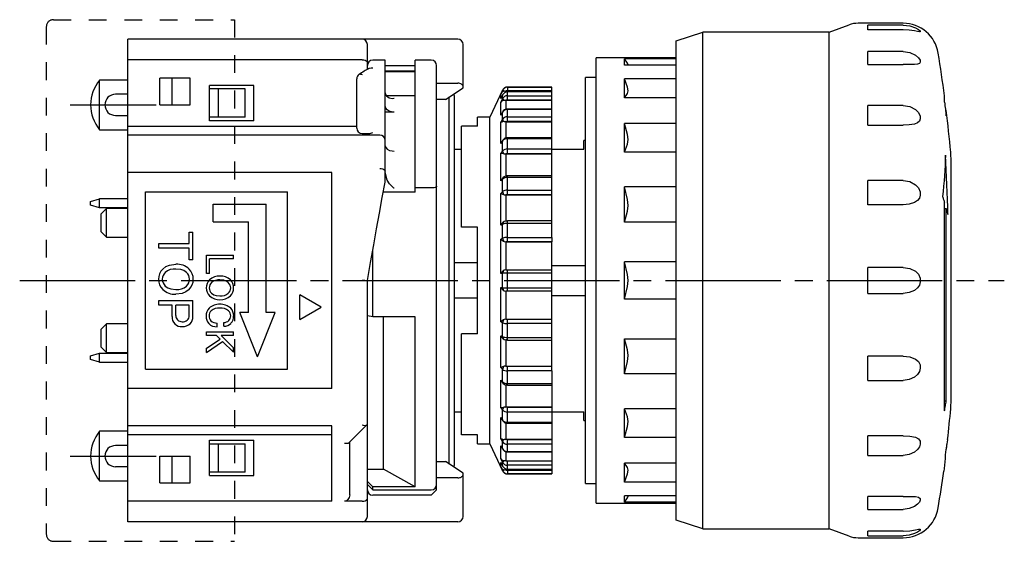
# Model space of a CAD drawing. Extents: x -182 to -12, y 9 to 152.
# Drawn here: x -121 to -66, y 122 to 152 of the extents above; entities that cross this region are included whole.
import ezdxf

# ---------------------------------------------------------------- set-up
doc = ezdxf.new("R2010")
doc.units = 0
doc.header["$MEASUREMENT"] = 0
for name, pattern in [('CENTER', [9.100007, 6.500012, -0.799998, 0.999998, -0.799998]), ('DASH', [1.999996, 0.999998, -0.999998]), ('SOLID', [0])]:
    doc.linetypes.add(name, pattern=pattern)
doc.layers.add('Layer0$C$L0', color=3, linetype='SOLID')
doc.layers.add('Layer1$C$L1', color=3, linetype='SOLID')

msp = doc.modelspace()

# ---------------------------------------------------------------- linework, layer by layer
at = {"layer": 'Layer0$C$L0', "color": 3}
for p, q in [((-93.703, 147.749), (-93.703, 147.541)), ((-91.193, 147.749), (-93.703, 147.749)), ((-93.703, 147.741), (-91.193, 147.741)), ((-91.193, 139.274), (-91.193, 147.749)), ((-93.974, 147.577), (-94.693, 146.049)), ((-94.068, 147.115), (-94.068, 147.369)), ((-93.973, 147.313), (-94.067, 147.119)), ((-93.974, 147.569), (-93.974, 147.577)), ((-93.876, 147.523), (-93.974, 147.569)), ((-93.974, 147.308), (-93.973, 147.313)), ((-93.974, 147.099), (-93.974, 147.308)), ((-93.876, 147.523), (-93.797, 147.532)), ((-93.797, 147.532), (-93.797, 147.486)), ((-93.745, 147.532), (-93.797, 147.532)), ((-93.745, 147.532), (-91.193, 147.532)), ((-91.193, 147.541), (-93.703, 147.541)), ((-93.703, 147.265), (-93.703, 147.481)), ((-91.193, 147.481), (-93.703, 147.481)), ((-91.193, 147.476), (-93.703, 147.476)), ((-93.703, 147.265), (-91.193, 147.265)), ((-93.703, 147.022), (-93.703, 147.265)), ((-94.068, 146.161), (-94.068, 146.906)), ((-93.876, 147.009), (-93.797, 147.013)), ((-93.797, 147.013), (-93.797, 146.5)), ((-93.745, 147.013), (-93.797, 147.013)), ((-93.745, 147.013), (-91.193, 147.013)), ((-91.193, 147.022), (-93.703, 147.022)), ((-95.393, 145.546), (-95.393, 146.049)), ((-94.693, 146.049), (-95.393, 146.049)), ((-94.693, 127.649), (-94.693, 146.049)), ((-93.969, 146.355), (-94.04, 146.223)), ((-93.974, 145.931), (-93.974, 146.334)), ((-93.703, 146.078), (-93.703, 146.509)), ((-91.193, 146.509), (-93.703, 146.509)), ((-91.193, 146.486), (-93.703, 146.486)), ((-93.703, 146.078), (-91.193, 146.078)), ((-93.703, 145.809), (-93.703, 146.078)), ((-95.393, 145.546), (-96.293, 145.546)), ((-96.293, 139.849), (-96.293, 145.546)), ((-94.068, 144.573), (-94.068, 145.758)), ((-93.876, 145.804), (-93.797, 145.802)), ((-93.745, 145.801), (-93.797, 145.802)), ((-93.797, 145.802), (-93.797, 144.826)), ((-93.745, 145.801), (-91.193, 145.801)), ((-91.193, 145.809), (-93.703, 145.809)), ((-93.703, 144.263), (-93.703, 144.892)), ((-91.193, 144.892), (-93.703, 144.892)), ((-93.96, 144.762), (-94.016, 144.677)), ((-93.974, 144.144), (-93.974, 144.714)), ((-91.193, 144.839), (-93.703, 144.839)), ((-94.068, 142.458), (-94.068, 144.002)), ((-93.876, 143.988), (-93.797, 143.98)), ((-93.745, 143.979), (-93.797, 143.98)), ((-93.797, 143.98), (-93.797, 142.708)), ((-93.745, 143.979), (-91.193, 143.979)), ((-93.703, 144.263), (-91.193, 144.263)), ((-93.703, 143.985), (-93.703, 144.263)), ((-91.193, 143.985), (-93.703, 143.985)), ((-93.939, 142.649), (-93.974, 142.612)), ((-91.193, 142.741), (-93.703, 142.741)), ((-93.703, 141.942), (-93.703, 142.741)), ((-91.193, 142.648), (-93.703, 142.648)), ((-93.974, 141.86), (-93.974, 142.558)), ((-94.068, 139.961), (-94.068, 141.76)), ((-93.876, 141.685), (-93.797, 141.673)), ((-93.745, 141.671), (-93.797, 141.673)), ((-93.797, 141.673), (-93.797, 140.191)), ((-93.745, 141.671), (-91.193, 141.671)), ((-93.703, 141.942), (-91.193, 141.942)), ((-93.703, 141.675), (-93.703, 141.942)), ((-91.193, 141.675), (-93.703, 141.675)), ((-93.974, 139.234), (-93.974, 140.013)), ((-93.797, 140.191), (-93.876, 140.17)), ((-93.703, 139.274), (-93.703, 140.203)), ((-91.193, 140.203), (-93.703, 140.203)), ((-91.193, 140.062), (-93.703, 140.062)), ((-95.393, 139.849), (-96.293, 139.849)), ((-95.393, 133.849), (-95.393, 139.849)), ((-94.068, 137.252), (-94.068, 139.182)), ((-93.876, 139.053), (-93.797, 139.037)), ((-93.745, 139.034), (-93.797, 139.037)), ((-93.797, 139.037), (-93.797, 137.446)), ((-93.745, 139.034), (-91.193, 139.034)), ((-93.703, 139.274), (-91.193, 139.274)), ((-93.703, 139.037), (-93.703, 139.274)), ((-91.193, 139.037), (-93.703, 139.037)), ((-91.193, 139.274), (-91.193, 139.037)), ((-91.193, 134.663), (-91.193, 139.034)), ((-93.974, 136.446), (-93.974, 137.252)), ((-93.797, 137.446), (-93.876, 137.427)), ((-93.797, 137.446), (-93.745, 137.449)), ((-93.745, 137.449), (-91.193, 137.449)), ((-93.703, 136.441), (-93.703, 137.449)), ((-91.193, 137.256), (-93.703, 137.256)), ((-94.068, 134.516), (-94.068, 136.446)), ((-93.876, 136.271), (-93.797, 136.251)), ((-93.797, 136.251), (-93.797, 134.661)), ((-93.745, 136.249), (-93.797, 136.251)), ((-91.193, 136.249), (-93.745, 136.249)), ((-93.703, 136.441), (-91.193, 136.441)), ((-93.703, 136.249), (-93.703, 136.441)), ((-93.974, 133.685), (-93.974, 134.464)), ((-93.797, 134.661), (-93.876, 134.645)), ((-93.797, 134.661), (-93.745, 134.663)), ((-93.745, 134.663), (-91.193, 134.663)), ((-93.703, 133.495), (-93.703, 134.661)), ((-93.703, 134.661), (-91.193, 134.661)), ((-91.193, 134.423), (-93.703, 134.423)), ((-91.193, 131.756), (-91.193, 134.661)), ((-95.393, 133.849), (-96.293, 133.849)), ((-96.293, 128.152), (-96.293, 133.849)), ((-94.068, 131.938), (-94.068, 133.737)), ((-93.876, 133.528), (-93.797, 133.507)), ((-93.797, 133.507), (-93.797, 132.025)), ((-93.745, 133.504), (-93.797, 133.507)), ((-93.736, 133.498), (-93.703, 133.495)), ((-93.703, 133.636), (-91.193, 133.636)), ((-93.703, 133.495), (-91.193, 133.495)), ((-93.974, 131.14), (-93.974, 131.838)), ((-93.797, 132.025), (-93.876, 132.013)), ((-93.797, 132.025), (-93.745, 132.027)), ((-93.703, 132.022), (-91.193, 132.022)), ((-93.703, 131.756), (-93.703, 132.022)), ((-93.703, 130.956), (-93.703, 131.756)), ((-91.193, 131.756), (-93.703, 131.756)), ((-91.193, 131.756), (-91.193, 125.949)), ((-94.068, 129.695), (-94.068, 131.24)), ((-93.974, 131.085), (-93.939, 131.048)), ((-93.797, 130.99), (-93.797, 129.717)), ((-93.703, 131.05), (-91.193, 131.05)), ((-93.703, 130.956), (-91.193, 130.956)), ((-93.974, 128.983), (-93.974, 129.554)), ((-93.797, 129.717), (-93.876, 129.71)), ((-93.797, 129.717), (-93.745, 129.719)), ((-93.745, 129.719), (-91.193, 129.719)), ((-93.703, 128.805), (-93.703, 129.712)), ((-93.703, 129.712), (-91.193, 129.712)), ((-91.193, 129.435), (-93.703, 129.435)), ((-94.068, 127.94), (-94.068, 129.125)), ((-94.016, 129.02), (-93.96, 128.935)), ((-93.797, 128.872), (-93.797, 127.896)), ((-93.703, 128.859), (-91.193, 128.859)), ((-93.703, 128.805), (-91.193, 128.805)), ((-95.393, 128.152), (-96.293, 128.152)), ((-95.393, 127.649), (-95.393, 128.152)), ((-93.974, 127.363), (-93.974, 127.767)), ((-93.797, 127.896), (-93.876, 127.894)), ((-93.797, 127.896), (-93.745, 127.897)), ((-93.745, 127.897), (-91.193, 127.897)), ((-93.703, 127.189), (-93.703, 127.889)), ((-93.703, 127.889), (-91.193, 127.889)), ((-95.393, 127.649), (-94.693, 127.649)), ((-94.693, 127.649), (-93.974, 126.121)), ((-94.068, 126.792), (-94.068, 127.537)), ((-94.041, 127.475), (-93.969, 127.343)), ((-93.797, 127.195), (-93.797, 126.684)), ((-91.193, 127.619), (-93.703, 127.619)), ((-93.703, 127.212), (-91.193, 127.212)), ((-93.703, 127.189), (-91.193, 127.189)), ((-94.068, 126.329), (-94.068, 126.583)), ((-94.066, 126.577), (-93.973, 126.385)), ((-93.974, 126.39), (-93.974, 126.598)), ((-93.797, 126.684), (-93.876, 126.688)), ((-93.797, 126.684), (-93.745, 126.685)), ((-93.745, 126.685), (-91.193, 126.685)), ((-93.703, 126.676), (-91.193, 126.676)), ((-93.703, 126.433), (-93.703, 126.676)), ((-93.973, 126.385), (-93.974, 126.39)), ((-93.974, 126.129), (-93.876, 126.175)), ((-93.974, 126.121), (-93.974, 126.129)), ((-93.797, 126.166), (-93.876, 126.175)), ((-93.797, 126.215), (-93.797, 126.166)), ((-93.797, 126.166), (-93.745, 126.166)), ((-93.745, 126.166), (-91.193, 126.166)), ((-93.703, 126.217), (-93.703, 126.433)), ((-91.193, 126.433), (-93.703, 126.433)), ((-93.703, 126.222), (-91.193, 126.222)), ((-93.703, 126.217), (-91.193, 126.217)), ((-93.703, 126.156), (-93.703, 125.949)), ((-93.703, 126.156), (-91.193, 126.156)), ((-91.193, 125.956), (-93.703, 125.956)), ((-93.703, 125.949), (-91.193, 125.949))]:
    msp.add_line(p, q, dxfattribs=at)
for points in [[(-94.068, 147.369), (-93.987, 147.541), (-93.985, 147.546), (-93.974, 147.569)], [(-93.974, 147.308), (-93.984, 147.287), (-93.987, 147.281), (-94.068, 147.115)], [(-94.068, 146.906), (-93.987, 147.073), (-93.984, 147.079), (-93.974, 147.099)], [(-93.703, 147.541), (-93.715, 147.541), (-93.745, 147.532)], [(-93.703, 147.022), (-93.715, 147.021), (-93.745, 147.013)], [(-93.974, 146.334), (-93.984, 146.316), (-93.987, 146.31), (-94.068, 146.161)], [(-94.04, 146.223), (-94.067, 146.164), (-94.068, 146.161)], [(-93.974, 146.334), (-93.972, 146.347), (-93.969, 146.355)], [(-94.068, 145.758), (-93.987, 145.907), (-93.984, 145.913), (-93.974, 145.931)], [(-93.703, 145.809), (-93.715, 145.808), (-93.745, 145.801)], [(-93.974, 144.714), (-93.984, 144.699), (-93.987, 144.695), (-94.068, 144.573)], [(-94.068, 144.002), (-93.987, 144.124), (-93.984, 144.129), (-93.974, 144.144)], [(-93.703, 143.985), (-93.715, 143.985), (-93.745, 143.979)], [(-93.974, 142.558), (-93.984, 142.547), (-93.987, 142.544), (-94.068, 142.458)], [(-94.068, 141.76), (-93.987, 141.846), (-93.984, 141.849), (-93.974, 141.86)], [(-93.703, 141.675), (-93.715, 141.675), (-93.745, 141.671)], [(-93.974, 140.013), (-93.984, 140.007), (-94.068, 139.961)], [(-93.68, 140.202), (-93.734, 140.202), (-93.782, 140.195)], [(-94.068, 139.182), (-93.987, 139.227), (-93.974, 139.234)], [(-93.703, 139.037), (-93.715, 139.037), (-93.745, 139.034)], [(-93.974, 137.252), (-93.985, 137.252), (-94.068, 137.252)], [(-94.068, 136.446), (-93.987, 136.446), (-93.974, 136.446)], [(-93.974, 134.464), (-93.984, 134.469), (-94.068, 134.516)], [(-93.745, 134.663), (-93.736, 134.662), (-93.703, 134.661)], [(-94.068, 133.737), (-93.987, 133.692), (-93.974, 133.685)], [(-93.974, 131.838), (-93.984, 131.849), (-93.987, 131.852), (-94.068, 131.938)], [(-93.745, 132.027), (-93.736, 132.025), (-93.703, 132.022)], [(-94.068, 131.24), (-93.987, 131.153), (-93.984, 131.15), (-93.974, 131.14)], [(-93.974, 129.554), (-93.984, 129.569), (-93.987, 129.573), (-94.068, 129.695)], [(-93.745, 129.719), (-93.736, 129.716), (-93.703, 129.712)], [(-94.068, 129.125), (-93.987, 129.003), (-93.984, 128.999), (-93.974, 128.983)], [(-93.974, 127.767), (-93.984, 127.785), (-93.987, 127.791), (-94.068, 127.94)], [(-93.745, 127.897), (-93.736, 127.894), (-93.703, 127.889)], [(-94.068, 127.537), (-94.067, 127.533), (-94.04, 127.475)], [(-94.068, 127.537), (-93.987, 127.387), (-93.984, 127.382), (-93.974, 127.363)], [(-93.969, 127.343), (-93.972, 127.351), (-93.974, 127.363)], [(-93.974, 126.598), (-93.984, 126.619), (-93.987, 126.625), (-94.068, 126.792)], [(-94.068, 126.583), (-93.987, 126.416), (-93.984, 126.41), (-93.974, 126.39)], [(-93.745, 126.685), (-93.736, 126.681), (-93.703, 126.676)], [(-93.974, 126.129), (-93.985, 126.151), (-93.987, 126.156), (-94.068, 126.329)], [(-93.745, 126.166), (-93.736, 126.162), (-93.703, 126.156)]]:
    msp.add_lwpolyline(points, dxfattribs=at)
for centre, radius, start, end in [((-93.703, 147.449), 0.3, 90, 154.7989), ((-93.703, 147.441), 0.3, 89.9977, 154.7894), ((-93.809, 147.241), 0.289, 103.3969, 153.812), ((-93.705, 147.176), 0.3, 89.5508, 153.7916), ((-93.705, 146.963), 0.302, 89.5845, 153.0787), ((-93.795, 147.196), 0.203, 208.4252, 246.7495), ((-93.863, 146.755), 0.255, 92.8303, 143.5867), ((-93.723, 146.236), 0.27, 85.6587, 159.2285), ((-93.712, 146.184), 0.302, 88.1434, 150.1215), ((-93.71, 145.768), 0.31, 88.6227, 148.2558), ((-93.91, 145.52), 0.286, 83.1302, 123.6229), ((-93.781, 145.979), 0.199, 193.7951, 241.5749), ((-93.729, 144.627), 0.264, 84.2533, 149.6263), ((-93.773, 144.477), 0.31, 140.4975, 162.0485), ((-93.723, 144.526), 0.314, 86.2928, 143.0903), ((-93.885, 144.714), 0.0894, 147.2227, 179.7562), ((-94.048, 143.002), 1, 80.0552, 91.1398), ((-93.717, 143.926), 0.337, 87.5485, 139.7096), ((-93.758, 144.171), 0.218, 187.075, 237.3453), ((-93.84, 142.559), 0.135, 137.7166, 180.383), ((-93.734, 142.287), 0.362, 85.0727, 131.5432), ((-93.721, 142.448), 0.296, 80.7163, 137.3814), ((-93.671, 142.313), 0.423, 135.3438, 159.9844), ((-93.759, 142.274), 0.6, 238.9601, 258.7734), ((-93.724, 141.524), 0.419, 87.1026, 126.6728), ((-93.746, 141.874), 0.229, 183.4711, 235.4048), ((-93.691, 139.806), 0.408, 116.8963, 157.6688), ((-93.806, 140.016), 0.169, 114.5586, 181.1857), ((-93.742, 139.5), 0.563, 85.9928, 114.3515), ((-93.767, 139.423), 0.386, 218.696, 253.6807), ((-93.729, 138.517), 0.757, 88.0374, 108.9115), ((-93.75, 139.239), 0.224, 181.2541, 235.9011), ((-93.729, 137.072), 0.384, 112.3993, 152.0354), ((-93.771, 137.253), 0.203, 120.9469, 180.2498), ((-93.746, 131.371), 5.886, 89.581, 92.224), ((-93.729, 136.625), 0.384, 207.9646, 247.6007), ((-93.73, 143.299), 6.858, 267.9634, 270.2316), ((-93.771, 136.445), 0.203, 179.7502, 239.0531), ((-93.767, 134.274), 0.386, 106.3193, 141.304), ((-93.75, 134.459), 0.224, 124.0989, 178.7459), ((-93.743, 135.084), 0.662, 249.5568, 273.4943), ((-93.691, 133.891), 0.408, 202.3312, 243.1037), ((-93.806, 133.681), 0.169, 178.8143, 245.4414), ((-93.728, 134.276), 0.64, 247.39, 272.2657), ((-93.759, 131.424), 0.6, 101.2266, 121.0399), ((-93.746, 131.824), 0.229, 124.5952, 176.5289), ((-93.736, 132.135), 0.381, 231.2698, 274.9548), ((-93.671, 131.384), 0.423, 200.0149, 224.654), ((-93.839, 131.139), 0.136, 179.7758, 221.862), ((-93.723, 131.444), 0.395, 230.4788, 272.9053), ((-93.736, 131.218), 0.26, 219.7947, 277.4516), ((-94.048, 130.695), 1, 268.8602, 279.9448), ((-93.758, 129.527), 0.218, 122.6547, 172.925), ((-93.725, 129.753), 0.319, 218.7165, 274.0255), ((-93.773, 129.22), 0.31, 197.9505, 219.4976), ((-93.885, 128.984), 0.0893, 180.2357, 213.2025), ((-93.716, 129.188), 0.329, 218.3439, 272.273), ((-93.732, 129.067), 0.259, 210.0665, 276.4417), ((-93.91, 128.178), 0.286, 236.3771, 276.8698), ((-93.781, 127.719), 0.199, 118.4251, 166.2049), ((-93.714, 127.922), 0.303, 210.927, 272.1945), ((-93.709, 127.52), 0.308, 210.5645, 271.1705), ((-93.729, 127.45), 0.258, 203.9792, 275.8388), ((-93.863, 126.943), 0.255, 216.4133, 267.1697), ((-93.795, 126.502), 0.203, 113.2505, 151.5748), ((-93.706, 126.733), 0.3, 206.6866, 270.6502), ((-93.809, 126.457), 0.289, 206.188, 256.6031), ((-93.704, 126.523), 0.301, 206.3698, 270.2877), ((-93.703, 126.256), 0.3, 205.2093, 270.0036), ((-93.703, 126.249), 0.3, 205.2011, 270)]:
    msp.add_arc(centre, radius, start, end, dxfattribs=at)
at = {"layer": 'Layer1$C$L1', "color": 3, "linetype": 'DASH'}
for p, q in [((-119.293, 151.549), (-109.093, 151.549)), ((-109.093, 151.549), (-109.093, 122.149)), ((-119.693, 151.149), (-119.693, 122.549)), ((-119.293, 122.149), (-109.093, 122.149))]:
    msp.add_line(p, q, dxfattribs=at)
at = {"layer": 'Layer1$C$L1', "color": 3}
for p, q in [((-75.567, 150.849), (-74.442, 151.258)), ((-71.394, 151.349), (-73.929, 151.349)), ((-73.393, 150.985), (-73.393, 151.237)), ((-71.394, 151.237), (-73.393, 151.237)), ((-71.394, 150.985), (-73.393, 150.985)), ((-115.093, 123.249), (-115.093, 150.449)), ((-96.493, 150.449), (-115.093, 150.449)), ((-84.193, 150.349), (-82.693, 150.849)), ((-82.693, 122.849), (-82.693, 150.849)), ((-75.567, 150.849), (-82.693, 150.849)), ((-75.567, 122.849), (-75.567, 150.849)), ((-101.593, 148.748), (-101.593, 150.149)), ((-96.193, 147.708), (-96.193, 150.149)), ((-84.193, 123.349), (-84.193, 150.349)), ((-88.693, 124.299), (-88.693, 149.399)), ((-84.193, 149.399), (-88.693, 149.399)), ((-87.093, 148.981), (-87.093, 149.348)), ((-86.928, 149.101), (-87.093, 149.348)), ((-84.193, 149.348), (-87.093, 149.348)), ((-73.393, 149.028), (-73.393, 149.753)), ((-71.394, 149.753), (-73.393, 149.753)), ((-101.893, 149.289), (-115.093, 149.289)), ((-100.593, 149.27), (-101.293, 149.27)), ((-100.593, 142.385), (-100.593, 149.27)), ((-98.893, 148.949), (-100.593, 148.949)), ((-98.893, 141.836), (-98.893, 149.27)), ((-97.993, 149.27), (-98.893, 149.27)), ((-97.693, 125.049), (-97.693, 148.97)), ((-84.193, 148.981), (-87.093, 148.981)), ((-86.893, 149.011), (-86.928, 149.101)), ((-73.393, 149.028), (-71.394, 149.028)), ((-113.293, 146.749), (-113.293, 148.249)), ((-111.593, 148.249), (-113.293, 148.249)), ((-112.593, 146.749), (-112.593, 148.249)), ((-111.593, 146.749), (-111.593, 148.249)), ((-102.193, 145.436), (-102.193, 148.22)), ((-98.893, 148.649), (-100.593, 148.649)), ((-98.893, 148.604), (-100.593, 148.604)), ((-89.293, 125.399), (-89.293, 148.299)), ((-88.693, 148.299), (-89.293, 148.299)), ((-87.093, 147.151), (-87.093, 148.207)), ((-86.928, 147.744), (-87.093, 148.207)), ((-84.193, 148.207), (-87.093, 148.207)), ((-116.693, 145.352), (-116.693, 148.145)), ((-115.093, 148.149), (-116.69, 148.149)), ((-110.493, 145.849), (-110.493, 147.849)), ((-107.993, 147.849), (-110.493, 147.849)), ((-108.493, 147.649), (-110.493, 147.649)), ((-109.993, 146.049), (-109.993, 147.649)), ((-108.493, 146.049), (-108.493, 147.649)), ((-107.993, 145.849), (-107.993, 147.849)), ((-97.693, 147.973), (-96.493, 147.973)), ((-97.193, 147.046), (-96.193, 147.708)), ((-86.893, 147.544), (-86.928, 147.744)), ((-115.093, 147.349), (-115.793, 147.349)), ((-98.893, 147.259), (-100.518, 147.259)), ((-96.993, 126.503), (-96.993, 147.194)), ((-96.693, 147.249), (-96.77, 147.326)), ((-96.693, 126.449), (-96.693, 147.249)), ((-87.093, 147.151), (-86.928, 147.397)), ((-84.193, 147.151), (-87.093, 147.151)), ((-86.928, 147.397), (-86.893, 147.544)), ((-69.065, 146.894), (-69.065, 147.249)), ((-113.293, 146.749), (-111.593, 146.749)), ((-97.193, 147.046), (-97.693, 147.046)), ((-73.393, 145.602), (-73.393, 146.713)), ((-71.394, 146.713), (-73.393, 146.713)), ((-115.793, 146.149), (-115.093, 146.149)), ((-108.493, 146.049), (-110.493, 146.049)), ((-100.093, 146.336), (-100.593, 146.336)), ((-68.964, 146.449), (-69.006, 146.449)), ((-68.964, 146.122), (-68.964, 146.449)), ((-115.093, 145.549), (-102.193, 145.549)), ((-107.993, 145.849), (-110.493, 145.849)), ((-87.093, 144.078), (-87.093, 145.697)), ((-86.928, 145.073), (-87.093, 145.697)), ((-84.193, 145.697), (-87.093, 145.697)), ((-73.393, 145.602), (-71.394, 145.602)), ((-116.69, 145.349), (-115.093, 145.349)), ((-100.893, 145.049), (-115.093, 145.049)), ((-101.893, 145.136), (-101.469, 145.136)), ((-101.593, 145.049), (-101.593, 145.136)), ((-86.893, 144.787), (-86.928, 145.073)), ((-89.393, 144.249), (-89.393, 144.749)), ((-89.293, 144.749), (-89.393, 144.749)), ((-87.093, 144.078), (-86.928, 144.541)), ((-86.928, 144.541), (-86.893, 144.787)), ((-96.693, 144.249), (-96.293, 144.249)), ((-91.193, 144.249), (-89.393, 144.249)), ((-84.193, 144.078), (-87.093, 144.078)), ((-68.693, 130.072), (-68.693, 143.626)), ((-103.593, 142.936), (-115.093, 142.936)), ((-103.593, 130.762), (-103.593, 142.936)), ((-87.093, 140.133), (-87.093, 142.119)), ((-86.928, 141.41), (-87.093, 142.119)), ((-84.193, 142.119), (-87.093, 142.119)), ((-73.393, 141.12), (-73.393, 142.483)), ((-71.394, 142.483), (-73.393, 142.483)), ((-114.093, 131.849), (-114.093, 141.849)), ((-114.093, 141.849), (-106.093, 141.849)), ((-106.093, 131.849), (-106.093, 141.849)), ((-98.893, 141.836), (-100.697, 141.836)), ((-97.993, 142.066), (-98.893, 142.066)), ((-117.193, 141.299), (-116.693, 141.449)), ((-117.193, 141.099), (-117.193, 141.299)), ((-116.693, 140.949), (-117.193, 141.099)), ((-115.093, 141.449), (-116.693, 141.449)), ((-116.69, 140.949), (-116.69, 141.449)), ((-110.293, 140.149), (-110.293, 141.149)), ((-110.293, 141.149), (-107.293, 141.149)), ((-107.293, 135.049), (-107.293, 141.149)), ((-86.893, 141.073), (-86.928, 141.41)), ((-86.928, 140.757), (-86.893, 141.073)), ((-71.394, 141.12), (-73.393, 141.12)), ((-69.065, 129.495), (-69.065, 141.244)), ((-115.093, 140.949), (-116.693, 140.949)), ((-116.593, 140.599), (-116.293, 140.899)), ((-116.593, 139.599), (-116.593, 140.599)), ((-116.293, 139.299), (-116.293, 140.899)), ((-115.093, 140.899), (-116.293, 140.899)), ((-87.093, 140.133), (-86.928, 140.757)), ((-69.063, 140.906), (-68.964, 140.906)), ((-68.964, 130.061), (-68.964, 140.906)), ((-110.293, 140.149), (-108.293, 140.149)), ((-108.293, 135.049), (-108.293, 140.149)), ((-84.193, 140.133), (-87.093, 140.133)), ((-116.293, 139.299), (-116.593, 139.599)), ((-111.643, 138.934), (-111.643, 139.57)), ((-111.643, 139.57), (-111.429, 139.57)), ((-111.429, 138.023), (-111.429, 139.57)), ((-116.293, 139.299), (-115.093, 139.299)), ((-113.359, 138.667), (-113.359, 138.934)), ((-113.359, 138.934), (-111.643, 138.934)), ((-111.643, 138.667), (-113.359, 138.667)), ((-111.643, 138.023), (-111.643, 138.667)), ((-110.666, 137.251), (-110.666, 138.277)), ((-110.666, 138.277), (-109.15, 138.277)), ((-109.15, 138.067), (-109.15, 138.277)), ((-101.293, 134.8), (-101.293, 138.561)), ((-111.429, 138.023), (-111.643, 138.023)), ((-110.498, 137.251), (-110.498, 138.067)), ((-109.15, 138.067), (-110.498, 138.067)), ((-95.393, 137.849), (-96.693, 137.849)), ((-91.193, 137.699), (-89.293, 137.699)), ((-87.093, 135.792), (-87.093, 137.905)), ((-86.928, 137.196), (-87.093, 137.905)), ((-84.193, 137.905), (-87.093, 137.905)), ((-110.498, 137.251), (-110.666, 137.251)), ((-86.893, 136.849), (-86.928, 137.196)), ((-73.393, 136.124), (-73.393, 137.574)), ((-71.394, 137.574), (-73.393, 137.574)), ((-101.593, 123.549), (-101.593, 136.849)), ((-86.928, 136.502), (-86.893, 136.849)), ((-105.393, 134.649), (-105.393, 136.049)), ((-104.193, 135.349), (-105.393, 136.049)), ((-91.193, 135.999), (-89.293, 135.999)), ((-87.093, 135.792), (-86.928, 136.502)), ((-73.393, 136.124), (-71.394, 136.124)), ((-113.359, 135.462), (-113.359, 135.73)), ((-113.359, 135.73), (-111.429, 135.73)), ((-112.602, 135.462), (-113.359, 135.462)), ((-112.602, 134.819), (-112.602, 135.462)), ((-112.388, 134.875), (-112.388, 135.462)), ((-111.643, 135.462), (-112.388, 135.462)), ((-111.643, 134.875), (-111.643, 135.462)), ((-111.429, 134.819), (-111.429, 135.73)), ((-95.393, 135.849), (-96.693, 135.849)), ((-84.193, 135.792), (-87.093, 135.792)), ((-107.793, 132.549), (-108.793, 135.049)), ((-108.293, 135.049), (-108.793, 135.049)), ((-107.793, 132.549), (-106.793, 135.049)), ((-106.793, 135.049), (-107.293, 135.049)), ((-105.393, 134.649), (-104.193, 135.349)), ((-116.593, 134.099), (-116.293, 134.399)), ((-116.293, 132.799), (-116.293, 134.399)), ((-115.093, 134.399), (-116.293, 134.399)), ((-110.063, 134.239), (-110.063, 134.452)), ((-109.691, 134.266), (-109.691, 134.479)), ((-101.293, 134.8), (-101.593, 134.852)), ((-98.893, 134.8), (-101.293, 134.8)), ((-100.693, 126.213), (-100.693, 134.8)), ((-98.893, 125.228), (-98.893, 134.8)), ((-116.593, 133.099), (-116.593, 134.099)), ((-110.666, 133.754), (-110.666, 133.964)), ((-110.666, 133.964), (-109.15, 133.964)), ((-109.15, 133.754), (-109.15, 133.964)), ((-110.099, 133.754), (-110.666, 133.754)), ((-110.666, 133.036), (-109.895, 133.55)), ((-110.666, 132.796), (-109.753, 133.408)), ((-109.895, 133.55), (-110.099, 133.754)), ((-109.15, 133.062), (-109.842, 133.754)), ((-109.15, 133.754), (-109.842, 133.754)), ((-109.15, 132.805), (-109.753, 133.408)), ((-87.093, 131.579), (-87.093, 133.565)), ((-86.928, 132.941), (-87.093, 133.565)), ((-87.093, 133.565), (-84.193, 133.565)), ((-117.193, 132.599), (-116.693, 132.749)), ((-116.693, 132.749), (-115.093, 132.749)), ((-116.69, 132.249), (-116.69, 132.749)), ((-116.293, 132.799), (-116.593, 133.099)), ((-116.293, 132.799), (-115.093, 132.799)), ((-110.666, 132.796), (-110.666, 133.036)), ((-109.15, 132.805), (-109.15, 133.062)), ((-86.893, 132.625), (-86.928, 132.941)), ((-117.193, 132.399), (-117.193, 132.599)), ((-116.693, 132.249), (-117.193, 132.399)), ((-116.693, 132.249), (-115.093, 132.249)), ((-87.093, 131.579), (-86.928, 132.288)), ((-86.928, 132.288), (-86.893, 132.625)), ((-73.393, 131.214), (-73.393, 132.577)), ((-71.394, 132.577), (-73.393, 132.577)), ((-114.093, 131.849), (-106.093, 131.849)), ((-84.193, 131.579), (-87.093, 131.579)), ((-73.393, 131.214), (-71.394, 131.214)), ((-103.593, 130.762), (-115.093, 130.762)), ((-69.063, 130.061), (-68.964, 130.061)), ((-96.693, 129.449), (-96.293, 129.449)), ((-91.193, 129.449), (-89.393, 129.449)), ((-89.393, 128.949), (-89.393, 129.449)), ((-87.093, 128.001), (-87.093, 129.62)), ((-86.928, 129.157), (-87.093, 129.62)), ((-84.193, 129.62), (-87.093, 129.62)), ((-89.393, 128.949), (-89.293, 128.949)), ((-86.893, 128.91), (-86.928, 129.157)), ((-86.928, 128.625), (-86.893, 128.91)), ((-116.693, 125.552), (-116.693, 128.345)), ((-115.093, 128.349), (-116.69, 128.349)), ((-103.593, 128.649), (-115.093, 128.649)), ((-103.593, 124.408), (-103.593, 128.649)), ((-102.623, 127.719), (-101.593, 128.749)), ((-87.093, 128.001), (-86.928, 128.625)), ((-103.593, 128.149), (-115.093, 128.149)), ((-110.493, 125.849), (-110.493, 127.849)), ((-110.493, 127.849), (-107.993, 127.849)), ((-107.993, 125.849), (-107.993, 127.849)), ((-102.593, 124.769), (-102.593, 127.749)), ((-84.193, 128.001), (-87.093, 128.001)), ((-73.393, 126.985), (-73.393, 128.096)), ((-71.394, 128.096), (-73.393, 128.096)), ((-115.093, 127.549), (-115.793, 127.549)), ((-110.493, 127.649), (-108.493, 127.649)), ((-109.993, 126.049), (-109.993, 127.649)), ((-108.493, 126.049), (-108.493, 127.649)), ((-68.991, 127.285), (-68.964, 127.285)), ((-113.293, 125.449), (-113.293, 126.949)), ((-113.293, 126.949), (-111.593, 126.949)), ((-112.593, 125.449), (-112.593, 126.949)), ((-111.593, 125.449), (-111.593, 126.949)), ((-97.693, 126.652), (-97.193, 126.652)), ((-96.193, 125.99), (-97.193, 126.652)), ((-87.093, 125.491), (-87.093, 126.547)), ((-86.928, 126.301), (-87.093, 126.547)), ((-84.193, 126.547), (-87.093, 126.547)), ((-73.393, 126.985), (-71.394, 126.985)), ((-115.093, 126.349), (-115.793, 126.349)), ((-108.493, 126.049), (-110.493, 126.049)), ((-101.593, 126.213), (-100.693, 126.213)), ((-98.893, 125.228), (-100.693, 126.213)), ((-96.77, 126.372), (-96.693, 126.449)), ((-96.193, 123.549), (-96.193, 125.99)), ((-86.893, 126.153), (-86.928, 126.301)), ((-86.928, 125.953), (-86.893, 126.153)), ((-116.69, 125.549), (-115.093, 125.549)), ((-113.293, 125.449), (-111.593, 125.449)), ((-110.493, 125.849), (-107.993, 125.849)), ((-101.293, 125.228), (-101.593, 125.524)), ((-96.493, 125.725), (-97.693, 125.725)), ((-87.093, 125.491), (-86.928, 125.953)), ((-84.193, 125.491), (-87.093, 125.491)), ((-101.293, 125.049), (-101.593, 125.349)), ((-101.293, 125.049), (-101.293, 125.228)), ((-98.893, 125.228), (-101.293, 125.228)), ((-101.293, 125.049), (-97.993, 125.049)), ((-97.993, 124.749), (-97.693, 125.049)), ((-89.293, 125.399), (-88.693, 125.399)), ((-103.593, 124.408), (-115.093, 124.408)), ((-101.893, 124.408), (-102.893, 124.408)), ((-97.993, 124.749), (-101.293, 124.749)), ((-87.093, 124.35), (-87.093, 124.717)), ((-84.193, 124.717), (-87.093, 124.717)), ((-87.093, 124.35), (-86.928, 124.596)), ((-84.193, 124.35), (-87.093, 124.35)), ((-86.928, 124.596), (-86.893, 124.686)), ((-73.393, 123.945), (-73.393, 124.67)), ((-71.394, 124.67), (-73.393, 124.67)), ((-88.693, 124.299), (-84.193, 124.299)), ((-73.393, 123.945), (-71.394, 123.945)), ((-96.493, 123.249), (-115.093, 123.249)), ((-82.693, 122.849), (-84.193, 123.349)), ((-82.693, 122.849), (-75.567, 122.849)), ((-74.442, 122.439), (-75.567, 122.849)), ((-73.393, 122.461), (-73.393, 122.713)), ((-71.394, 122.713), (-73.393, 122.713)), ((-73.929, 122.349), (-71.394, 122.349)), ((-73.393, 122.461), (-71.394, 122.461))]:
    msp.add_line(p, q, dxfattribs=at)
at = {"layer": 'Layer1$C$L1', "color": 3, "linetype": 'CENTER'}
for p, q in [((-118.349, 146.749), (-113.501, 146.749)), ((-121.193, 136.849), (-65.693, 136.849)), ((-118.349, 126.949), (-113.501, 126.949))]:
    msp.add_line(p, q, dxfattribs=at)
at = {"layer": 'Layer1$C$L1', "color": 3}
for points in [[(-71.394, 151.237), (-71.023, 151.196), (-70.691, 151.083), (-70.532, 150.993), (-70.44, 150.912), (-70.431, 150.872), (-70.481, 150.864), (-70.585, 150.881), (-70.748, 150.915), (-71.048, 150.964), (-71.394, 150.985)], [(-71.394, 149.753), (-71.023, 149.701), (-70.691, 149.547), (-70.532, 149.408), (-70.44, 149.262), (-70.431, 149.154), (-70.481, 149.084), (-70.585, 149.043), (-70.748, 149.025), (-71.048, 149.024), (-71.394, 149.028)], [(-101.893, 149.289), (-101.803, 149.282), (-101.722, 149.261), (-101.657, 149.227), (-101.61, 149.181), (-101.593, 149.129), (-101.593, 149.127)], [(-101.508, 148.804), (-101.469, 148.826), (-101.38, 148.839), (-101.297, 148.829), (-101.293, 148.828)], [(-102.053, 148.474), (-102.046, 148.478), (-102.013, 148.488), (-101.976, 148.487), (-101.935, 148.476), (-101.893, 148.454)], [(-96.193, 147.771), (-96.199, 147.81), (-96.216, 147.848), (-96.244, 147.883), (-96.281, 147.914), (-96.326, 147.939), (-96.378, 147.958), (-96.435, 147.969), (-96.493, 147.973)], [(-100.366, 147.151), (-100.192, 147.115), (-100.096, 147.123), (-100.093, 147.124)], [(-100.093, 146.336), (-100.243, 146.352), (-100.376, 146.395), (-100.486, 146.464), (-100.564, 146.559), (-100.593, 146.67)], [(-71.394, 146.713), (-71.023, 146.655), (-70.691, 146.478), (-70.532, 146.309), (-70.44, 146.114), (-70.431, 145.952), (-70.481, 145.828), (-70.585, 145.734), (-70.748, 145.665), (-71.048, 145.616), (-71.394, 145.602)], [(-69.065, 146.894), (-69.052, 146.798), (-69.039, 146.701), (-69.026, 146.605), (-69.014, 146.508), (-69.001, 146.412), (-68.989, 146.315), (-68.977, 146.218), (-68.964, 146.122)], [(-101.469, 145.136), (-101.458, 145.137), (-101.406, 145.145), (-101.351, 145.164), (-101.293, 145.194)], [(-100.593, 144.438), (-100.564, 144.339), (-100.482, 144.251), (-100.354, 144.185), (-100.198, 144.148), (-100.093, 144.141)], [(-69.014, 143.92), (-69.023, 143.627), (-69.036, 143.335), (-69.052, 143.043), (-69.07, 142.75), (-69.092, 142.458), (-69.116, 142.166), (-69.144, 141.874), (-69.174, 141.582)], [(-68.872, 140.568), (-68.881, 140.987), (-68.893, 141.406), (-68.907, 141.826), (-68.924, 142.245), (-68.943, 142.664), (-68.964, 143.083), (-68.988, 143.501), (-69.014, 143.92)], [(-100.893, 143.167), (-100.884, 143.167), (-100.826, 143.159), (-100.733, 143.137), (-100.659, 143.103), (-100.61, 143.062), (-100.593, 143.019)], [(-100.347, 142.294), (-100.48, 142.51), (-100.586, 142.939), (-100.589, 143.003)], [(-101.593, 136.849), (-101.593, 136.849), (-101.416, 137.862), (-101.239, 138.868), (-101.078, 139.765), (-100.917, 140.647), (-100.755, 141.528), (-100.593, 142.385), (-100.593, 142.385)], [(-100.093, 142.046), (-100.096, 142.048), (-100.13, 142.078), (-100.347, 142.294)], [(-97.693, 142.159), (-97.693, 142.158), (-97.708, 142.13), (-97.764, 142.099), (-97.838, 142.08), (-97.911, 142.07), (-97.993, 142.066)], [(-71.394, 142.483), (-71.023, 142.427), (-70.691, 142.249), (-70.532, 142.069), (-70.44, 141.849), (-70.431, 141.653), (-70.481, 141.489), (-70.585, 141.353), (-70.748, 141.243), (-71.048, 141.15), (-71.394, 141.12)], [(-69.174, 141.582), (-69.16, 141.54), (-69.146, 141.498), (-69.132, 141.455), (-69.119, 141.413), (-69.105, 141.371), (-69.092, 141.329), (-69.078, 141.286), (-69.065, 141.244)], [(-68.964, 140.906), (-68.952, 140.864), (-68.94, 140.821), (-68.929, 140.779), (-68.917, 140.737), (-68.906, 140.695), (-68.894, 140.652), (-68.883, 140.61), (-68.872, 140.568)], [(-113.133, 137.496), (-112.953, 137.634), (-112.743, 137.722), (-112.388, 137.767)], [(-111.79, 137.304), (-111.937, 137.408), (-112.107, 137.467), (-112.388, 137.496)], [(-71.394, 137.574), (-71.023, 137.526), (-70.691, 137.368), (-70.532, 137.199), (-70.44, 136.981), (-70.431, 136.774), (-70.481, 136.591), (-70.585, 136.429), (-70.748, 136.29), (-71.048, 136.165), (-71.394, 136.124)], [(-112.987, 136.537), (-112.84, 136.432), (-112.67, 136.373), (-112.388, 136.345)], [(-109.434, 136.733), (-109.549, 136.815), (-109.682, 136.861), (-109.904, 136.884)], [(-101.893, 136.873), (-101.884, 136.872), (-101.826, 136.867), (-101.733, 136.86), (-101.658, 136.854), (-101.61, 136.85), (-101.593, 136.849)], [(-111.643, 136.345), (-111.824, 136.206), (-112.034, 136.119), (-112.388, 136.074)], [(-110.374, 136.13), (-110.259, 136.048), (-110.125, 136.001), (-109.904, 135.979)], [(-71.394, 132.577), (-71.023, 132.543), (-70.691, 132.424), (-70.532, 132.287), (-70.44, 132.097), (-70.431, 131.904), (-70.481, 131.723), (-70.585, 131.556), (-70.748, 131.405), (-71.048, 131.263), (-71.394, 131.214)], [(-69.065, 129.495), (-69.052, 129.566), (-69.039, 129.636), (-69.026, 129.707), (-69.014, 129.778), (-69.001, 129.848), (-68.989, 129.919), (-68.977, 129.99), (-68.964, 130.061)], [(-101.893, 128.709), (-101.889, 128.708), (-101.841, 128.696), (-101.746, 128.685), (-101.67, 128.696), (-101.616, 128.725)], [(-102.893, 127.689), (-102.889, 127.688), (-102.859, 127.68), (-102.762, 127.671), (-102.681, 127.684), (-102.623, 127.719)], [(-71.394, 128.096), (-71.023, 128.08), (-70.691, 128.014), (-70.532, 127.925), (-70.44, 127.786), (-70.431, 127.63), (-70.481, 127.474), (-70.585, 127.321), (-70.748, 127.177), (-71.048, 127.034), (-71.394, 126.985)], [(-68.891, 127.878), (-68.893, 127.859), (-68.907, 127.747), (-68.924, 127.636), (-68.943, 127.524), (-68.964, 127.413), (-68.988, 127.301), (-69.014, 127.19)], [(-69.014, 127.19), (-69.023, 127.002), (-69.036, 126.815), (-69.052, 126.627), (-69.07, 126.44), (-69.092, 126.253), (-69.111, 126.102)], [(-96.493, 125.725), (-96.441, 125.728), (-96.39, 125.737), (-96.343, 125.752), (-96.3, 125.772), (-96.263, 125.797), (-96.233, 125.826), (-96.211, 125.858), (-96.198, 125.892), (-96.193, 125.927)], [(-102.593, 124.769), (-102.62, 124.619), (-102.695, 124.497), (-102.773, 124.438), (-102.868, 124.409), (-102.893, 124.408)], [(-101.893, 124.408), (-101.803, 124.416), (-101.722, 124.437), (-101.657, 124.47), (-101.61, 124.516), (-101.593, 124.569), (-101.593, 124.571)], [(-71.394, 124.67), (-71.023, 124.674), (-70.691, 124.67), (-70.532, 124.64), (-70.44, 124.568), (-70.431, 124.468), (-70.481, 124.356), (-70.585, 124.235), (-70.748, 124.115), (-71.048, 123.99), (-71.394, 123.945)], [(-71.394, 122.713), (-71.023, 122.737), (-70.691, 122.794), (-70.532, 122.827), (-70.44, 122.831), (-70.431, 122.8), (-70.481, 122.744), (-70.585, 122.671), (-70.748, 122.589), (-71.048, 122.496), (-71.394, 122.461)]]:
    msp.add_lwpolyline(points, dxfattribs=at)
at = {"layer": 'Layer1$C$L1', "color": 3, "linetype": 'DASH'}
for centre, start, end in [((-119.293, 151.149), 90, 180), ((-119.293, 122.549), 180, 270)]:
    msp.add_arc(centre, 0.4, start, end, dxfattribs=at)
at = {"layer": 'Layer1$C$L1', "color": 3}
for centre, radius, start, end in [((-73.929, 149.849), 1.5, 90, 110), ((-71.394, 149.349), 2, 9.2218, 90), ((-101.893, 150.149), 0.3, 360, 450), ((-96.493, 150.149), 0.3, 0, 90), ((-148.386, 136.849), 80, 7.46959, 9.22178), ((-88.177, 126.439), 26.04, 120.7969, 122.1987), ((-101.293, 148.97), 0.3, 90, 180), ((-97.993, 148.97), 0.3, 0, 90), ((-101.893, 148.22), 0.3, 122.1275, 180), ((-114.993, 146.749), 2.2, 140.4788, 219.5212), ((-115.793, 146.749), 0.6, 90, 270), ((-100.261, 147.471), 0.336, 188.6116, 251.7796), ((-148.386, 136.849), 80, 5.18454, 6.8921), ((-101.893, 145.436), 0.3, 180, 270), ((-100.893, 144.749), 0.3, 360, 450), ((-73.693, 143.626), 5, 360, 365.1845), ((-112.329, 136.77), 0.999, 46.6365, 93.3973), ((-112.588, 136.935), 0.783, 134.1798, 181.06), ((-112.63, 136.918), 0.526, 132.6902, 179.6979), ((-112.458, 136.684), 0.815, 85.1116, 130.4562), ((-112.154, 136.914), 0.533, 0.6498, 46.962), ((-112.194, 136.933), 0.787, 359.091, 405.6692), ((-109.942, 136.29), 0.808, 87.3005, 132.6657), ((-109.857, 136.313), 0.785, 46.6365, 93.3973), ((-112.583, 136.908), 0.787, 179.091, 225.6692), ((-112.623, 136.926), 0.533, 180.6498, 226.962), ((-112.319, 137.157), 0.815, 265.1116, 310.4562), ((-112.147, 136.923), 0.526, 312.6902, 359.6979), ((-112.189, 136.906), 0.783, 314.1798, 361.06), ((-110.061, 136.443), 0.615, 134.1798, 181.06), ((-110.094, 136.429), 0.413, 132.6902, 179.6979), ((-109.958, 136.245), 0.64, 85.1116, 130.4562), ((-109.72, 136.426), 0.419, 0.6498, 46.962), ((-109.751, 136.441), 0.619, 359.091, 405.6692), ((-112.447, 137.072), 1, 226.6751, 273.3587), ((-110.057, 136.421), 0.619, 179.091, 225.6692), ((-110.088, 136.436), 0.419, 180.6498, 226.962), ((-109.95, 136.551), 0.786, 226.6751, 273.3587), ((-109.849, 136.617), 0.64, 265.1116, 310.4562), ((-109.866, 136.573), 0.808, 267.2993, 312.6669), ((-109.714, 136.433), 0.413, 312.6902, 359.6979), ((-109.747, 136.42), 0.615, 314.1798, 361.06), ((-109.949, 134.677), 0.832, 87.4575, 132.9141), ((-109.864, 134.687), 0.822, 46.7535, 93.4137), ((-112.057, 134.856), 0.332, 176.566, 223.4003), ((-111.993, 134.864), 0.351, 315.0249, 361.9142), ((-110.101, 134.875), 0.584, 135.2921, 182.3198), ((-110.129, 134.859), 0.387, 134.5629, 181.2182), ((-109.966, 134.634), 0.663, 85.3514, 130.8923), ((-109.869, 134.603), 0.693, 50.135, 93.6213), ((-109.695, 134.848), 0.394, 0.4833, 46.7755), ((-109.724, 134.871), 0.593, 358.041, 404.3471), ((-112.02, 134.788), 0.583, 176.9423, 221.5713), ((-112.069, 134.832), 0.579, 228.0719, 274.1559), ((-112.042, 134.897), 0.372, 226.5576, 272.3303), ((-111.994, 134.909), 0.385, 265.0926, 310.3967), ((-111.997, 134.862), 0.608, 267.1262, 312.3674), ((-111.975, 134.797), 0.547, 315.244, 362.255), ((-110.077, 134.818), 0.608, 176.9232, 221.3441), ((-110.084, 134.897), 0.658, 226.896, 271.7552), ((-110.148, 134.827), 0.369, 176.2284, 222.8449), ((-110.09, 134.944), 0.493, 228.2913, 273.1286), ((-109.706, 134.923), 0.445, 271.9587, 312.2602), ((-109.695, 134.855), 0.589, 270.4501, 314.4354), ((-109.652, 134.846), 0.352, 314.2167, 360.8244), ((-109.691, 134.818), 0.56, 316.8137, 363.416), ((-73.693, 130.072), 5, 354.8155, 360), ((-148.386, 136.849), 80, 353.56175, 354.81546), ((-114.993, 126.949), 2.2, 140.4788, 219.5212), ((-147.791, 136.85), 79.405, 353.08183, 353.35728), ((-115.793, 126.949), 0.6, 90, 270), ((-148.386, 136.849), 80, 350.77822, 352.27962), ((-101.293, 125.049), 0.3, 180, 270), ((-97.993, 125.349), 0.3, 270, 360), ((-71.394, 124.349), 2, 270, 350.7782), ((-101.893, 123.549), 0.3, 270, 360), ((-96.493, 123.549), 0.3, 270, 360), ((-73.929, 123.849), 1.5, 250, 270)]:
    msp.add_arc(centre, radius, start, end, dxfattribs=at)

doc.saveas('drawing.dxf')
